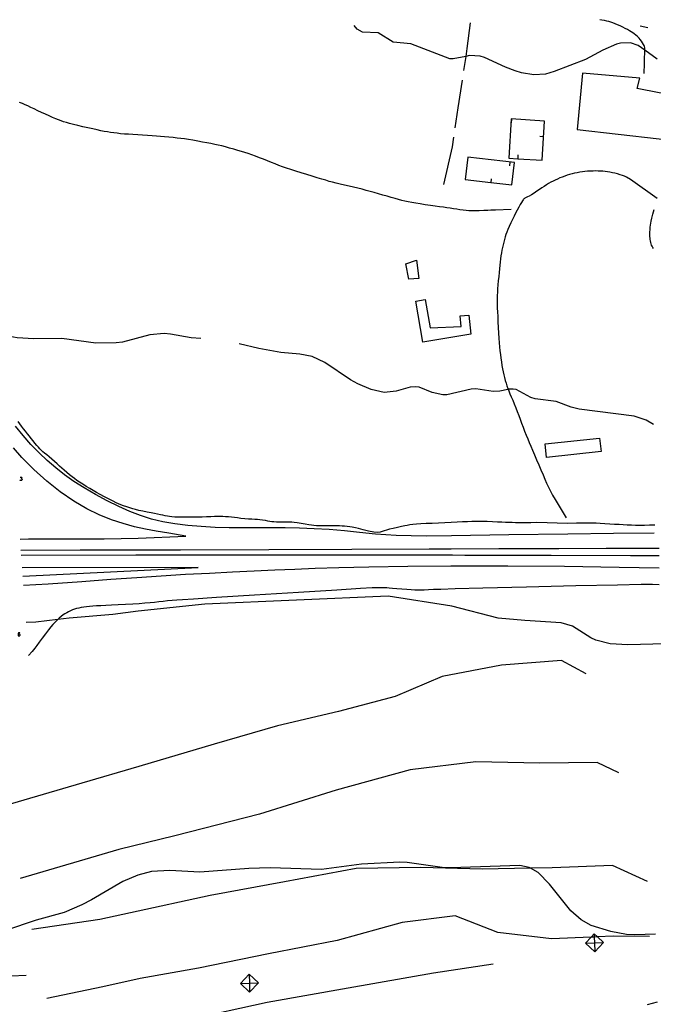
# Model space of a CAD drawing. Units: inches. Extents: x 696712 to 700445, y 4164238 to 4166633.
# Drawn here: x 697056 to 697385, y 4166054 to 4166565 of the extents above; entities that cross this region are included whole.
import ezdxf

# ---------------------------------------------------------------- set-up
doc = ezdxf.new("R2010")
doc.units = ezdxf.units.IN
doc.header["$MEASUREMENT"] = 0
doc.layers.add('Cartografia', color=7, linetype='Continuous')

# ---------------------------------------------------------------- blocks, each defined once
blk = doc.blocks.new('61')
at = {"layer": 'Cartografia', "color": 7, "linetype": 'Continuous'}
for points in [[(697170.6, 4166064.89), (697175.13, 4166069.72), (697179.96, 4166065.18)], [(697179.96, 4166065.18), (697175.42, 4166060.36), (697170.6, 4166064.89)], [(697170.6, 4166064.89), (697175.27, 4166065.03), (697179.96, 4166065.18)]]:
    blk.add_lwpolyline(points, dxfattribs=at)
blk = doc.blocks.new('89')
at = {"layer": 'Cartografia', "color": 7, "linetype": 'Continuous'}
for points in [[(697056.27, 4166246.44), (697056.18, 4166246.61), (697055.93, 4166246.7), (697055.76, 4166246.7), (697055.55, 4166246.61), (697055.38, 4166246.36), (697055.3, 4166245.94), (697055.3, 4166245.56)], [(697055.3, 4166245.56), (697055.38, 4166245.22), (697055.55, 4166245.05), (697055.76, 4166244.97), (697055.84, 4166244.97), (697056.1, 4166245.05), (697056.27, 4166245.22), (697056.35, 4166245.47), (697056.35, 4166245.56), (697056.27, 4166245.81), (697056.1, 4166245.94), (697055.84, 4166246.02), (697055.76, 4166246.02), (697055.55, 4166245.94), (697055.38, 4166245.81), (697055.3, 4166245.56)]]:
    blk.add_lwpolyline(points, dxfattribs=at)
blk = doc.blocks.new('194')
at = {"layer": 'Cartografia', "color": 7, "linetype": 'Continuous'}
for points in [[(697349.62, 4166085.72), (697352.55, 4166088.85), (697354.15, 4166090.55), (697355.82, 4166088.98), (697358.98, 4166086.01)], [(697358.98, 4166086.01), (697354.44, 4166081.19), (697349.62, 4166085.72)], [(697349.62, 4166085.72), (697354.29, 4166085.87), (697358.98, 4166086.01)]]:
    blk.add_lwpolyline(points, dxfattribs=at)

msp = doc.modelspace()

# ---------------------------------------------------------------- linework, layer by layer
at = {"layer": 'Cartografia', "color": 7, "linetype": 'Continuous'}
for points in [[(697386.77, 4166544.22), (697380.51, 4166548.77), (697377.05, 4166551.28), (697372.92, 4166552.65), (697367.86, 4166552.47), (697365.7, 4166551.87), (697358.59, 4166548.78), (697349.62, 4166544.05), (697333.39, 4166537.84), (697328.95, 4166536.44), (697322.84, 4166536.03), (697316.41, 4166537.11), (697313.17, 4166538.15), (697308.2, 4166540.04), (697297.33, 4166545.1), (697295.05, 4166545.68), (697289.46, 4166545.99), (697287.53, 4166545.6), (697280.97, 4166544.27), (697279.28, 4166544.32), (697259.09, 4166552.07), (697249.85, 4166553.02), (697242.18, 4166557.73), (697233.91, 4166558.09), (697231.2, 4166559.78), (697229.63, 4166561.58)], [(697289.84, 4166563.02), (697288.17, 4166549.68), (697287.53, 4166545.6), (697286.38, 4166538.27)], [(697380.12, 4166536.65), (697380.19, 4166541.88), (697380.33, 4166545.09), (697380.46, 4166547.04), (697380.52, 4166548.4), (697380.51, 4166548.77), (697380.49, 4166549.4), (697380.41, 4166550.12), (697380.26, 4166550.67), (697380.03, 4166551.19), (697379.69, 4166551.8), (697379.2, 4166552.59), (697378.63, 4166553.47), (697378.05, 4166554.3), (697377.5, 4166554.99), (697376.96, 4166555.58), (697376.38, 4166556.13), (697375.72, 4166556.69), (697374.99, 4166557.27), (697374.21, 4166557.84), (697373.41, 4166558.37), (697372.52, 4166558.9), (697371.5, 4166559.47), (697370.3, 4166560.11), (697368.99, 4166560.78), (697367.65, 4166561.43), (697366.34, 4166562.02), (697365.1, 4166562.54), (697363.92, 4166562.99), (697362.82, 4166563.36), (697361.74, 4166563.67), (697360.65, 4166563.94), (697359.48, 4166564.2), (697358.21, 4166564.43), (697357.02, 4166564.63)], [(697381.97, 4166560.41), (697378.02, 4166561.33)], [(697387.87, 4166502.76), (697393.62, 4166502.11), (697394.59, 4166512.23), (697390.73, 4166513.05), (697392.82, 4166525.79), (697387.87, 4166526.74), (697376.54, 4166528.91), (697377.78, 4166534.35), (697348.08, 4166536.84), (697345.31, 4166507.61), (697387.87, 4166502.76)], [(697285.61, 4166533.33), (697283.35, 4166518.85), (697281.86, 4166508.61)], [(697311.05, 4166466.25), (697302.98, 4166465.89), (697300.59, 4166465.78), (697299, 4166465.71), (697296.94, 4166465.63), (697294.54, 4166465.55), (697292.28, 4166465.51), (697290.51, 4166465.51), (697289.08, 4166465.58), (697287.72, 4166465.7), (697286.2, 4166465.86), (697284.55, 4166466.07), (697282.85, 4166466.3), (697281.16, 4166466.57), (697279.46, 4166466.85), (697277.73, 4166467.13), (697275.91, 4166467.39), (697273.93, 4166467.67), (697271.71, 4166467.97), (697269.19, 4166468.32), (697266.53, 4166468.7), (697263.94, 4166469.09), (697261.58, 4166469.47), (697259.48, 4166469.83), (697257.61, 4166470.19), (697255.94, 4166470.55), (697254.34, 4166470.93), (697252.68, 4166471.36), (697250.84, 4166471.86), (697248.84, 4166472.41), (697246.7, 4166473.03), (697244.48, 4166473.68), (697242.23, 4166474.34), (697240.02, 4166474.99), (697237.9, 4166475.58), (697235.82, 4166476.13), (697233.72, 4166476.67), (697231.54, 4166477.21), (697229.3, 4166477.75), (697226.99, 4166478.29), (697224.64, 4166478.82), (697222.36, 4166479.34), (697220.26, 4166479.84), (697218.42, 4166480.31), (697216.69, 4166480.79), (697214.87, 4166481.33), (697212.79, 4166481.96), (697210.44, 4166482.68), (697207.83, 4166483.48), (697205.01, 4166484.34), (697202.12, 4166485.23), (697199.34, 4166486.1), (697196.81, 4166486.91), (697194.52, 4166487.67), (697192.43, 4166488.4), (697190.51, 4166489.1), (697188.64, 4166489.81), (697186.73, 4166490.56), (697184.69, 4166491.37), (697182.57, 4166492.22), (697180.46, 4166493.05), (697178.42, 4166493.83), (697176.48, 4166494.54), (697174.65, 4166495.19), (697172.92, 4166495.76), (697171.18, 4166496.3), (697169.31, 4166496.87), (697167.21, 4166497.47), (697165.02, 4166498.09), (697162.89, 4166498.66), (697160.95, 4166499.15), (697159.13, 4166499.57), (697157.29, 4166499.96), (697155.34, 4166500.36), (697153.23, 4166500.77), (697150.95, 4166501.2), (697148.5, 4166501.65), (697146.03, 4166502.08), (697143.71, 4166502.47), (697141.66, 4166502.77), (697139.75, 4166503.03), (697137.79, 4166503.26), (697135.67, 4166503.49), (697133.44, 4166503.71), (697131.24, 4166503.91), (697129.15, 4166504.07), (697127.07, 4166504.22), (697124.86, 4166504.37), (697122.44, 4166504.55), (697119.89, 4166504.73), (697117.34, 4166504.91), (697114.9, 4166505.06), (697112.59, 4166505.2), (697110.45, 4166505.34), (697108.47, 4166505.51), (697106.63, 4166505.7), (697104.91, 4166505.91), (697103.26, 4166506.15), (697101.63, 4166506.42), (697099.97, 4166506.73), (697098.2, 4166507.08), (697096.25, 4166507.49), (697094.04, 4166507.96), (697091.53, 4166508.51), (697088.89, 4166509.1), (697086.33, 4166509.69), (697084.03, 4166510.24), (697082.03, 4166510.75), (697080.33, 4166511.23), (697078.9, 4166511.68), (697077.61, 4166512.13), (697076.3, 4166512.65), (697074.84, 4166513.24), (697073.21, 4166513.94), (697071.41, 4166514.72), (697069.46, 4166515.59), (697067.44, 4166516.51), (697065.47, 4166517.43), (697063.62, 4166518.32), (697061.92, 4166519.15), (697060.38, 4166519.88), (697058.96, 4166520.52), (697057.55, 4166521.11), (697055.98, 4166521.73)], [(697314.51, 4166492.51), (697327.16, 4166491.74), (697328.4, 4166512.09), (697311.15, 4166513.14), (697309.91, 4166492.79), (697314.51, 4166492.51)], [(697311.35, 4166511.11), (697311.48, 4166513.11)], [(697325.9, 4166504.16), (697327.9, 4166504.04)], [(697281.14, 4166503.66), (697280.42, 4166498.63), (697275.92, 4166479.23)], [(697314.63, 4166494.49), (697314.51, 4166492.51), (697314.51, 4166492.5)], [(697300.52, 4166480.21), (697311.5, 4166478.93), (697312.84, 4166490.51), (697288.61, 4166493.32), (697287.27, 4166481.74), (697300.52, 4166480.21)], [(697310.32, 4166488.78), (697310.56, 4166490.77)], [(697386.91, 4166471.83), (697373.01, 4166481.7), (697370.91, 4166483.05), (697369.91, 4166483.49), (697368.86, 4166483.84), (697367.62, 4166484.23), (697366.28, 4166484.62), (697364.93, 4166484.97), (697363.61, 4166485.28), (697362.32, 4166485.54), (697361.08, 4166485.75), (697359.88, 4166485.91), (697358.69, 4166486.03), (697357.49, 4166486.11), (697356.25, 4166486.16), (697354.95, 4166486.17), (697353.58, 4166486.16), (697352.17, 4166486.11), (697350.77, 4166486.02), (697349.39, 4166485.89), (697348.04, 4166485.73), (697346.69, 4166485.52), (697345.33, 4166485.27), (697343.98, 4166484.98), (697342.67, 4166484.66), (697341.4, 4166484.32), (697340.17, 4166483.94), (697338.92, 4166483.52), (697337.64, 4166483.05), (697336.36, 4166482.54), (697335.12, 4166482.01), (697333.93, 4166481.47), (697332.8, 4166480.9), (697331.67, 4166480.3), (697330.53, 4166479.65), (697329.38, 4166478.95), (697328.2, 4166478.2), (697327.01, 4166477.39), (697325.75, 4166476.54), (697324.42, 4166475.64), (697322.99, 4166474.7), (697321.6, 4166473.83), (697320.41, 4166473.13), (697319.55, 4166472.69), (697318.96, 4166472.44), (697318.53, 4166472.25), (697318.16, 4166472.05), (697317.84, 4166471.8), (697317.56, 4166471.51), (697317.28, 4166471.15), (697316.94, 4166470.63), (697316.47, 4166469.85), (697315.82, 4166468.72), (697315.04, 4166467.35), (697314.22, 4166465.85), (697313.42, 4166464.33), (697312.62, 4166462.75), (697311.8, 4166461.07), (697310.94, 4166459.26), (697310.11, 4166457.46), (697309.38, 4166455.81), (697308.82, 4166454.42), (697308.37, 4166453.19), (697307.99, 4166451.98), (697307.61, 4166450.68), (697307.23, 4166449.3), (697306.88, 4166447.89), (697306.57, 4166446.5), (697306.29, 4166445.09), (697306.04, 4166443.65), (697305.8, 4166442.14), (697305.59, 4166440.58), (697305.39, 4166438.96), (697305.22, 4166437.28), (697305.04, 4166435.49), (697304.85, 4166433.55), (697304.63, 4166431.42), (697304.4, 4166429.21), (697304.2, 4166427.08), (697304.04, 4166425.13), (697303.93, 4166423.34), (697303.86, 4166421.68), (697303.82, 4166420.08), (697303.83, 4166418.51), (697303.86, 4166416.88), (697303.92, 4166415.12), (697304.01, 4166413.12), (697304.12, 4166410.76), (697304.25, 4166407.98), (697304.4, 4166404.99), (697304.56, 4166402.07), (697304.72, 4166399.43), (697304.89, 4166397.07), (697305.07, 4166394.92), (697305.27, 4166392.92), (697305.49, 4166391), (697305.73, 4166389.12), (697306, 4166387.23), (697306.29, 4166385.39), (697306.59, 4166383.64), (697306.91, 4166382.04), (697307.24, 4166380.54), (697307.6, 4166379.07), (697308, 4166377.6), (697308.43, 4166376.15), (697308.89, 4166374.76), (697309.35, 4166373.43), (697309.54, 4166372.95), (697309.87, 4166372.1), (697310.45, 4166370.67), (697311.13, 4166369.04), (697311.89, 4166367.26), (697312.68, 4166365.37), (697313.48, 4166363.41), (697314.27, 4166361.41), (697315.05, 4166359.4), (697315.8, 4166357.39), (697316.54, 4166355.38), (697317.3, 4166353.35), (697318.09, 4166351.29), (697318.9, 4166349.24), (697319.7, 4166347.26), (697320.5, 4166345.36), (697321.32, 4166343.43), (697322.22, 4166341.35), (697323.22, 4166339.01), (697324.3, 4166336.46), (697325.42, 4166333.8), (697326.54, 4166331.12), (697327.62, 4166328.57), (697328.6, 4166326.29), (697329.48, 4166324.35), (697330.35, 4166322.53), (697331.37, 4166320.51), (697332.6, 4166318.13), (697333.88, 4166315.77), (697339.56, 4166306.33)], [(697300.75, 4166482.18), (697300.52, 4166480.21), (697300.52, 4166480.2)], [(697384.87, 4166446.05), (697384.55, 4166446.57), (697384.25, 4166447.15), (697383.98, 4166447.78), (697383.73, 4166448.45), (697383.52, 4166449.15), (697383.34, 4166449.88), (697383.21, 4166450.61), (697383.13, 4166451.36), (697383.09, 4166452.19), (697383.07, 4166453.21), (697383.09, 4166454.45), (697383.13, 4166455.79), (697383.2, 4166457.03), (697383.32, 4166458.06), (697383.5, 4166459.04), (697383.77, 4166460.21), (697384.15, 4166461.76), (697384.65, 4166463.75), (697385.3, 4166466.19)], [(697261.96, 4166440), (697263.15, 4166430.42), (697257.98, 4166429.99), (697256.42, 4166438.05), (697261.96, 4166440)], [(697261.7, 4166418.71), (697266.54, 4166419.56), (697269.05, 4166404.78), (697285.22, 4166405.54), (697284.58, 4166411.14), (697289.13, 4166411.48), (697290.16, 4166401.52), (697265.33, 4166397.35), (697261.7, 4166418.71)], [(697150.09, 4166399.27), (697145.1, 4166399.68), (697134.44, 4166401.62), (697131.11, 4166401.84), (697123.7, 4166401.18), (697109.48, 4166397.45), (697106.18, 4166397.05), (697095.55, 4166396.92), (697078.05, 4166399.3), (697063.49, 4166399.05), (697054.76, 4166399.58), (697050.98, 4166400.28), (697045, 4166402.44), (697038.42, 4166406.52), (697037.64, 4166407.22)], [(697385, 4166354.76), (697381.15, 4166356.9), (697374.92, 4166358.99), (697346.41, 4166362.59), (697342.23, 4166363.71), (697334.39, 4166366.66), (697323.57, 4166367.97), (697321.22, 4166368.74), (697313.71, 4166372.83), (697312.2, 4166373.01), (697309.54, 4166372.95), (697309.45, 4166372.94), (697305.18, 4166371.99), (697301.69, 4166371.77), (697292.73, 4166373.22), (697290.36, 4166373.11), (697277.8, 4166370.15), (697275.62, 4166370.05), (697270.05, 4166371.35), (697263.35, 4166374.1), (697261.65, 4166374.27), (697258.78, 4166374.14), (697251.44, 4166372.04), (697245.22, 4166371.25), (697238.51, 4166372.89), (697231.55, 4166375.82), (697227.76, 4166377.95), (697214.39, 4166386.9), (697207.81, 4166389.91), (697201.49, 4166391.24), (697191.63, 4166392.1), (697180.21, 4166394.13), (697170.05, 4166396.56)], [(697385.55, 4166302.49), (697382.91, 4166302.44), (697380.32, 4166302.4), (697377.87, 4166302.4), (697375.59, 4166302.41), (697373.44, 4166302.46), (697371.36, 4166302.54), (697369.26, 4166302.64), (697367.08, 4166302.77), (697364.75, 4166302.93), (697362.23, 4166303.1), (697359.67, 4166303.27), (697357.26, 4166303.42), (697355.12, 4166303.52), (697353.09, 4166303.57), (697350.91, 4166303.59), (697348.32, 4166303.57), (697344.94, 4166303.5), (697340.36, 4166303.36), (697324.38, 4166303.86), (697321.37, 4166303.72), (697319.84, 4166303.67), (697318.91, 4166303.67), (697317.86, 4166303.7), (697316.56, 4166303.74), (697315.07, 4166303.78), (697313.43, 4166303.8), (697311.7, 4166303.82), (697309.94, 4166303.86), (697308.19, 4166303.91), (697306.3, 4166304), (697304.09, 4166304.12), (697301.46, 4166304.25), (697298.71, 4166304.38), (697296.2, 4166304.47), (697294.2, 4166304.49), (697292.47, 4166304.47), (697290.66, 4166304.4), (697288.47, 4166304.3), (697285.92, 4166304.19), (697283.07, 4166304.06), (697279.99, 4166303.91), (697276.77, 4166303.76), (697273.47, 4166303.61), (697270.19, 4166303.45), (697267.08, 4166303.3), (697264.3, 4166303.14), (697262, 4166302.97), (697260.11, 4166302.8), (697258.56, 4166302.62), (697257.22, 4166302.4), (697255.86, 4166302.13), (697254.24, 4166301.78), (697252.18, 4166301.34), (697249.96, 4166300.85), (697247.94, 4166300.37), (697246.38, 4166299.95), (697245.2, 4166299.58), (697244.18, 4166299.22), (697243.13, 4166298.88), (697241.77, 4166298.69), (697239.83, 4166298.81), (697237.17, 4166299.33), (697234.3, 4166300.06), (697231.88, 4166300.73), (697230.36, 4166301.15), (697229.43, 4166301.36), (697228.59, 4166301.5), (697227.45, 4166301.66), (697226.07, 4166301.83), (697224.67, 4166301.98), (697223.36, 4166302.07), (697222.1, 4166302.12), (697220.77, 4166302.13), (697219.27, 4166302.12), (697217.59, 4166302.1), (697215.73, 4166302.08), (697213.73, 4166302.09), (697211.77, 4166302.12), (697210.07, 4166302.18), (697208.75, 4166302.29), (697207.56, 4166302.47), (697206.13, 4166302.72), (697204.23, 4166303.05), (697202.12, 4166303.41), (697200.14, 4166303.71), (697198.58, 4166303.9), (697197.32, 4166304), (697196.17, 4166304.02), (697194.95, 4166304.02), (697193.64, 4166304), (697192.24, 4166304), (697190.78, 4166304.02), (697189.35, 4166304.08), (697188.05, 4166304.17), (697186.97, 4166304.3), (697185.97, 4166304.46), (697184.88, 4166304.66), (697183.59, 4166304.87), (697182.17, 4166305.07), (697180.77, 4166305.25), (697179.47, 4166305.36), (697178.14, 4166305.45), (697176.64, 4166305.55), (697174.84, 4166305.68), (697172.88, 4166305.84), (697170.94, 4166306.03), (697169.17, 4166306.23), (697167.53, 4166306.43), (697165.95, 4166306.62), (697164.38, 4166306.78), (697162.86, 4166306.9), (697161.45, 4166306.98), (697160.17, 4166307), (697158.84, 4166306.98), (697157.25, 4166306.93), (697155.27, 4166306.84), (697153.03, 4166306.75), (697150.72, 4166306.67), (697148.48, 4166306.62), (697146.24, 4166306.6), (697143.88, 4166306.59), (697141.32, 4166306.6), (697138.82, 4166306.63), (697136.65, 4166306.69), (697135.03, 4166306.79), (697133.8, 4166306.93), (697132.73, 4166307.13), (697131.61, 4166307.37), (697130.41, 4166307.64), (697129.11, 4166307.93), (697127.7, 4166308.21), (697126.12, 4166308.51), (697124.3, 4166308.85), (697122.21, 4166309.26), (697120.03, 4166309.71), (697118.01, 4166310.15), (697116.29, 4166310.57), (697114.77, 4166310.99), (697113.26, 4166311.45), (697111.63, 4166311.97), (697110.01, 4166312.52), (697108.57, 4166313.05), (697107.37, 4166313.54), (697106.18, 4166314.1), (697104.65, 4166314.88), (697102.56, 4166315.95), (697100.17, 4166317.18), (697097.86, 4166318.4), (697095.93, 4166319.46), (697094.24, 4166320.43), (697092.55, 4166321.44), (697090.69, 4166322.56), (697088.81, 4166323.72), (697087.12, 4166324.81), (697085.74, 4166325.75), (697084.55, 4166326.63), (697083.34, 4166327.58), (697081.96, 4166328.68), (697080.51, 4166329.87), (697079.13, 4166331.04), (697077.93, 4166332.11), (697076.8, 4166333.14), (697075.62, 4166334.23), (697074.27, 4166335.44), (697072.84, 4166336.69), (697071.44, 4166337.89), (697070.17, 4166338.93), (697069.05, 4166339.83), (697068.11, 4166340.62), (697067.32, 4166341.33), (697066.61, 4166342.06), (697065.86, 4166342.89), (697064.99, 4166343.89), (697064.04, 4166345.02), (697063.07, 4166346.22), (697062.12, 4166347.45), (697061.17, 4166348.68), (697060.19, 4166349.95), (697059.15, 4166351.24), (697058.11, 4166352.53), (697057.12, 4166353.78), (697056.21, 4166354.99), (697055.33, 4166356.21)], [(697385.3, 4166298.38), (697364.21, 4166298.14), (697340.5, 4166297.86), (697309.81, 4166297.46), (697280.15, 4166297.04), (697266.97, 4166296.86), (697251.41, 4166297.19), (697240.74, 4166297.9), (697232.5, 4166298.74), (697224.61, 4166299.53), (697216.74, 4166300.18), (697208.96, 4166300.67), (697201.33, 4166300.98), (697193.84, 4166301.13), (697186.5, 4166301.17), (697179.27, 4166301.14), (697172.09, 4166301.11), (697164.87, 4166301.16), (697157.58, 4166301.36), (697150.34, 4166301.75), (697143.32, 4166302.35), (697136.66, 4166303.19), (697130.37, 4166304.29), (697124.45, 4166305.7), (697118.83, 4166307.44), (697113.3, 4166309.57), (697107.6, 4166312.13), (697101.57, 4166315.13), (697095.45, 4166318.43), (697089.6, 4166321.84), (697084.28, 4166325.23), (697079.42, 4166328.65), (697074.85, 4166332.22), (697070.45, 4166336), (697066.17, 4166340.04), (697061.98, 4166344.37), (697057.87, 4166349), (697053.9, 4166353.89)], [(697328.67, 4166344.62), (697357, 4166347.67), (697357.76, 4166340.66), (697329.43, 4166337.61), (697328.67, 4166344.62)], [(697056.34, 4166295.33), (697060.75, 4166295.35), (697067.76, 4166295.37), (697076.35, 4166295.37), (697086.86, 4166295.36), (697099.95, 4166295.42), (697117.66, 4166295.79), (697142.35, 4166296.79), (697133.5, 4166298.29), (697126.92, 4166299.38), (697121.35, 4166300.41), (697115.72, 4166301.68), (697109.85, 4166303.3), (697103.76, 4166305.34), (697097.44, 4166307.85), (697090.91, 4166311), (697084.15, 4166314.94), (697077.19, 4166319.79), (697070.24, 4166325.34), (697063.54, 4166331.32), (697057.31, 4166337.54), (697052.89, 4166342.55)], [(697056.39, 4166327.35), (697057.28, 4166327.35), (697056.81, 4166326.72), (697057.07, 4166326.72), (697057.19, 4166326.63), (697057.28, 4166326.55), (697057.36, 4166326.3), (697057.36, 4166326.13), (697057.28, 4166325.92), (697057.11, 4166325.75), (697056.9, 4166325.66), (697056.65, 4166325.66), (697056.39, 4166325.75), (697056.31, 4166325.83), (697056.22, 4166326)], [(697387.87, 4166290.47), (697377.66, 4166290.42), (697360.46, 4166290.39), (697335.77, 4166290.32), (697304.76, 4166290.22), (697279.96, 4166290.12), (697268.62, 4166290.08), (697228.47, 4166289.93), (697185.43, 4166289.76), (697139.64, 4166289.62), (697087.43, 4166289.49), (697056.77, 4166289.43)], [(697387.87, 4166286.6), (697372.94, 4166286.64), (697331.8, 4166286.75), (697287.12, 4166286.86), (697280.67, 4166286.87), (697238.67, 4166286.95), (697184.57, 4166286.95), (697116.37, 4166286.9), (697056.96, 4166286.83)], [(697057.76, 4166275.99), (697148.74, 4166280.57), (697057.44, 4166280.4)], [(697387.87, 4166280.26), (697367.16, 4166280.61), (697338.75, 4166281.04), (697309.3, 4166281.31), (697281.77, 4166281.31), (697279.83, 4166281.29), (697257.48, 4166281.1), (697237.31, 4166280.77), (697221.7, 4166280.39), (697209.43, 4166279.99), (697198.82, 4166279.56), (697188.44, 4166279.1), (697177.79, 4166278.61), (697166.58, 4166278.08), (697154.66, 4166277.5), (697142.22, 4166276.86), (697129.57, 4166276.12), (697116.84, 4166275.27), (697103.4, 4166274.3), (697088.41, 4166273.18), (697070.93, 4166271.93), (697058.11, 4166271.14)], [(697387.87, 4166271.57), (697384.39, 4166271.74), (697378.57, 4166271.72), (697366.22, 4166271.46), (697344.67, 4166270.97), (697319.04, 4166270.36), (697296.38, 4166269.81), (697282.07, 4166269.43), (697274.61, 4166269.2), (697270.85, 4166269.06), (697268.14, 4166268.95), (697265.97, 4166268.85), (697264.36, 4166268.78), (697263.27, 4166268.75), (697262.33, 4166268.76), (697261.09, 4166268.82), (697259.23, 4166268.93), (697256.89, 4166269.08), (697254.33, 4166269.27), (697251.82, 4166269.48), (697249.57, 4166269.68), (697247.81, 4166269.84), (697246.66, 4166269.94), (697245.97, 4166269.99), (697245.51, 4166270.01), (697245.09, 4166270.02), (697244.66, 4166270.02), (697244.2, 4166270.03), (697243.66, 4166270.04), (697242.84, 4166270.04), (697241.5, 4166270.02), (697238.98, 4166269.93), (697232.95, 4166269.62), (697220.64, 4166268.88), (697200.76, 4166267.64), (697177.93, 4166266.19), (697158.27, 4166264.94), (697146.32, 4166264.2), (697140.51, 4166263.84), (697137.71, 4166263.66), (697135.31, 4166263.47), (697132.89, 4166263.24), (697130.55, 4166262.99), (697128.34, 4166262.73), (697126.14, 4166262.48), (697123.78, 4166262.23), (697121.12, 4166262), (697118.12, 4166261.77), (697114.76, 4166261.56), (697111.06, 4166261.36), (697107.29, 4166261.17), (697103.77, 4166261), (697100.75, 4166260.86), (697098.2, 4166260.73), (697096.02, 4166260.61), (697094.1, 4166260.47), (697092.39, 4166260.33), (697090.84, 4166260.16), (697089.4, 4166259.96), (697088.06, 4166259.73), (697086.82, 4166259.48), (697085.68, 4166259.21), (697084.6, 4166258.89), (697083.57, 4166258.53), (697082.53, 4166258.1), (697081.52, 4166257.63), (697080.55, 4166257.12), (697079.62, 4166256.58), (697078.69, 4166255.95), (697077.69, 4166255.17), (697076.56, 4166254.21), (697075.85, 4166253.55), (697075.4, 4166253.14), (697074.28, 4166252.07), (697073.27, 4166251.03), (697072.23, 4166249.86), (697070.99, 4166248.3), (697069.44, 4166246.23), (697067.77, 4166243.93), (697066.26, 4166241.81), (697065.06, 4166240.14), (697063.94, 4166238.65), (697062.57, 4166236.97), (697060.77, 4166234.86)], [(697391.14, 4166240.96), (697371.65, 4166240.43), (697362.49, 4166241), (697354.95, 4166242.84), (697352.4, 4166244.03), (697342.85, 4166250.16), (697337.01, 4166251.89), (697318.13, 4166253), (697304.37, 4166254.36), (697280.3, 4166260.5), (697247.34, 4166265.66), (697152.26, 4166261.46), (697117.58, 4166257.9), (697104.52, 4166256.16), (697081.78, 4166254.22), (697075.85, 4166253.55), (697064.54, 4166252.28), (697059.51, 4166252.02)], [(697349.95, 4166225.46), (697337.25, 4166232.25), (697306.14, 4166229.91), (697275.32, 4166223.97), (697250.9, 4166213.69), (697221.55, 4166205.94), (697189.93, 4166198.39), (697157.03, 4166188.9), (697117.91, 4166177.31), (697088.4, 4166168.73), (697048.29, 4166156.96)], [(697366.87, 4166174.05), (697355.67, 4166179.35), (697325.91, 4166179.02), (697292.84, 4166179.85), (697258.75, 4166175.57), (697220.39, 4166165.08), (697180.5, 4166152.7), (697136.67, 4166141.32), (697107.59, 4166134.39), (697056.37, 4166119.29)], [(697386.05, 4166090.4), (697375.24, 4166090.08), (697370.85, 4166090.32), (697362.77, 4166091.88), (697352.62, 4166094.91), (697347.35, 4166097.92), (697342.06, 4166102.55), (697331.04, 4166116.3), (697325.18, 4166122.35), (697321.15, 4166124.63), (697320.36, 4166125.07), (697315.51, 4166125.96), (697279.78, 4166124.74), (697275.26, 4166124.97), (697257.19, 4166127.5), (697253.36, 4166127.7), (697233.52, 4166126.64), (697212.68, 4166123.98), (697185.99, 4166124.86), (697175.06, 4166124.47), (697149.5, 4166122.59), (697134.07, 4166123.49), (697124.58, 4166122.92), (697117.41, 4166121.02), (697109.62, 4166117.72), (697093.37, 4166108.19), (697088.42, 4166105.58), (697079.22, 4166101.65), (697064.7, 4166097.65), (697048.69, 4166092.27)], [(697381.83, 4166117.68), (697363.61, 4166126.03), (697332.39, 4166124.88), (697321.15, 4166124.63), (697296.08, 4166124.06), (697264.31, 4166124.96), (697230.68, 4166124.44), (697193.59, 4166117.58), (697154.89, 4166110.38), (697113.7, 4166101.51), (697097.78, 4166098.07), (697062.36, 4166092.85)], [(697382.79, 4166089.25), (697363.96, 4166089.31), (697355.82, 4166088.98), (697354.2, 4166088.91), (697352.55, 4166088.85), (697332.05, 4166088), (697304.11, 4166091.33), (697282, 4166100), (697254.51, 4166096.46), (697220.85, 4166087.19), (697185.14, 4166080.13), (697148.83, 4166072.8), (697118.67, 4166067.38), (697099.23, 4166063.03), (697070.17, 4166057.04)], [(697354.15, 4166090.55), (697354.2, 4166088.91), (697354.29, 4166085.87), (697354.44, 4166081.19)], [(697301.82, 4166074.89), (697270.75, 4166070.25), (697226.58, 4166062.36), (697184.51, 4166054.95), (697143.57, 4166046.02), (697114.93, 4166039.11), (697077.46, 4166029.66)], [(697059.54, 4166069.06), (697020.39, 4166067.29), (696972.51, 4166065.05), (696954.45, 4166063.33), (696902.75, 4166059.72)], [(697175.13, 4166069.72), (697175.27, 4166065.03), (697175.42, 4166060.36)], [(697386.84, 4166055.17), (697384.26, 4166054.48), (697381.6, 4166053.75)]]:
    msp.add_lwpolyline(points, dxfattribs=at)

# ---------------------------------------------------------------- block references
at = {"layer": 'Cartografia'}
for name in ['89', '194', '61']:
    msp.add_blockref(name, (0, 0), dxfattribs=at)

doc.saveas('drawing.dxf')
